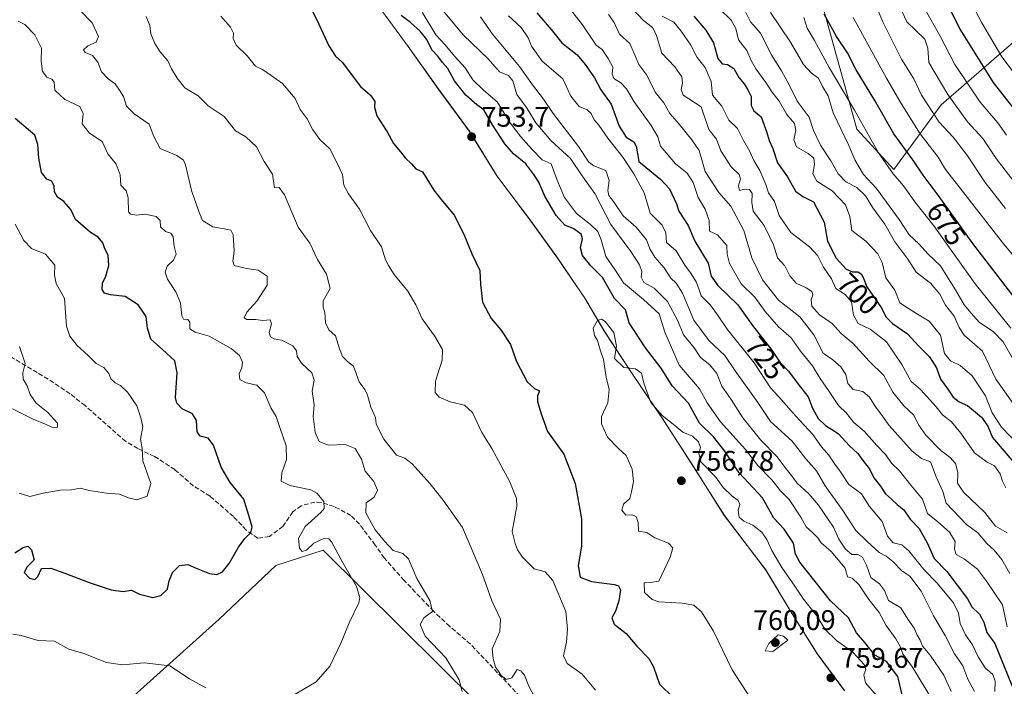
# Model space of a CAD drawing. Units: metres. Extents: x 610525 to 613974, y 4750141 to 4752510.
# Drawn here: x 611964 to 612311, y 4751644 to 4751878 of the extents above; entities that cross this region are included whole.
import ezdxf
from ezdxf.enums import TextEntityAlignment as Align

# ---------------------------------------------------------------- set-up
doc = ezdxf.new("R2010")
doc.units = ezdxf.units.M
doc.header["$MEASUREMENT"] = 0
doc.linetypes.add('DGN Style 3', pattern=[2.307223, 1.648017, -0.659207])
for name, color, linetype, lineweight in [('Arbolado forestal CxS', 92, 'Continuous', 0), ('Cultivos leñosos CxS', 92, 'Continuous', 0), ('Curva de nivel maestra', 30, 'Continuous', 30), ('Curva de nivel normal', 30, 'Continuous', 0), ('Entidad de ámbito territorial', 7, 'Continuous', 0), ('Entidad de ámbito territorial CxS', 92, 'Continuous', 0), ('Municipio', 91, 'Continuous', 13), ('Municipio CxS', 4, 'Continuous', 0), ('Prado CxS', 92, 'Continuous', 0), ('Punto de cota en terreno', 7, 'Continuous', 0), ('Rótulo de curva de nivel directora', 7, 'Continuous', 0), ('Rótulo de punto de cota en terreno', 7, 'Continuous', 0), ('Senda', 7, 'DGN Style 3', 0)]:
    doc.layers.add(name, color=color, linetype=linetype, lineweight=lineweight)
doc.styles.add('Style-Arial', font='txt')

# ---------------------------------------------------------------- blocks, each defined once
blk = doc.blocks.new('*U11')
at = {"layer": 'Arbolado forestal CxS', "color": 92, "linetype": 'Continuous', "lineweight": 0}
blk.add_polyline3d([(612318.5401, 4751874.4643, 637.9492), (612288.5169, 4751848.3869, 662.6259), (612271.8297, 4751825.6495, 680.1848), (612258.6813, 4751839.8103, 682.0846), (612247.1305, 4751881.8161, 676.3059)], dxfattribs=at)
blk = doc.blocks.new('*U12')
at = {"layer": 'Arbolado forestal CxS', "color": 92, "linetype": 'Continuous', "lineweight": 0}
blk.add_polyline3d([(612089.4777, 4751884.0011, 750.8948), (612100.5171, 4751868.9811, 751.6374), (612111.0367, 4751854.2009, 752.3965), (612122.0763, 4751839.1711, 752.8919), (612131.8459, 4751823.3709, 753.5247), (612143.3857, 4751807.9711, 753.8112), (612152.9553, 4751794.8307, 754.1234), (612162.7751, 4751780.3009, 754.0825), (612169.8847, 4751768.4107, 754.417), (612179.3541, 4751753.8909, 754.2158), (612190.1441, 4751737.9707, 755.1088), (612201.1335, 4751720.9507, 756.3725), (612211.9931, 4751703.7303, 757.5332), (612226.6225, 4751684.5403, 757.441), (612235.8721, 4751669.1103, 758.9512), (612244.7417, 4751655.0901, 759.4186), (612254.3715, 4751642.0399, 759.0863)], dxfattribs=at)
blk.add_polyline3d([(612075.2159, 4751551.9093, 735.6836), (612121.5887, 4751553.8873, 728.0045), (612150.1757, 4751578.3897, 733.6328), (612138.5067, 4751594.9765, 734.2721), (612138.2169, 4751624.4785, 736.3597), (612125.2129, 4751637.3707, 735.4797), (612070.5441, 4751691.5705, 729.44), (612053.9021, 4751686.0821, 726.7316), (612033.8385, 4751667.2733, 727.1438), (611991.1479, 4751628.7827, 736.1794), (611980.7315, 4751606.7381, 740.8673), (611968.9721, 4751595.9581, 744.7986), (611967.6239, 4751585.2491, 747.2212), (611964.0719, 4751576.3591, 749.697), (611968.4477, 4751571.9203, 748.825), (612012.5181, 4751554.4169, 745.8027), (612038.8513, 4751549.4015, 742.6267)], close=True, dxfattribs=at)
blk = doc.blocks.new('5PATER')
at = {"layer": 'Cultivos leñosos CxS', "linetype": 'Continuous', "lineweight": 0}
h = blk.add_hatch(color=51, dxfattribs=at)
edge = h.paths.add_edge_path()
edge.add_ellipse((0, 0), major_axis=(-0.11, -0.111), ratio=0.999422, start_angle=0, end_angle=360)

msp = doc.modelspace()

# ---------------------------------------------------------------- linework, layer by layer
at = {"layer": 'Arbolado forestal CxS', "color": 92, "linetype": 'Continuous', "lineweight": 0}
for points in [[(611949.5437, 4752100.8291, 742.3406), (612008.6179, 4752101.0377, 716.969), (612025.4285, 4752092.0079, 711.931), (612037.4223, 4752085.5661, 708.2707), (612057.4545, 4752056.9223, 707.5617), (612071.7599, 4752018.3363, 712.7444), (612083.3111, 4752004.6843, 713.2375), (612099.0631, 4751998.3833, 707.3868), (612125.3169, 4751998.3831, 696.2367), (612144.4091, 4751992.8753, 690.3926), (612168.9231, 4751997.7753, 678.8161), (612187.4025, 4751993.4925, 672.221), (612196.9287, 4751991.2849, 668.2463), (612213.1217, 4751969.2809, 667.9518), (612215.6275, 4751939.5741, 674.0199), (612231.3791, 4751917.5209, 672.9651), (612247.1305, 4751881.8161, 676.3059), (612258.6813, 4751839.8103, 682.0846), (612271.8297, 4751825.6495, 680.1848), (612288.5169, 4751848.3869, 662.6259), (612318.5401, 4751874.4643, 637.9492)], [(612025.4285, 4752092.0079, 711.931), (612037.4223, 4752085.5661, 708.2707), (612057.4545, 4752056.9223, 707.5617), (612071.7599, 4752018.3363, 712.7444), (612083.3111, 4752004.6843, 713.2375), (612099.0631, 4751998.3833, 707.3868), (612125.3169, 4751998.3831, 696.2367), (612144.4091, 4751992.8753, 690.3926), (612168.9231, 4751997.7753, 678.8161), (612187.4025, 4751993.4925, 672.221), (612196.9287, 4751991.2849, 668.2463), (612213.1217, 4751969.2809, 667.9518), (612215.6275, 4751939.5741, 674.0199), (612231.3791, 4751917.5209, 672.9651), (612247.1305, 4751881.8161, 676.3059), (612258.6813, 4751839.8103, 682.0846), (612271.8297, 4751825.6495, 680.1848), (612288.5169, 4751848.3869, 662.6259), (612318.5401, 4751874.4643, 637.9492)], [(612025.4285, 4752092.0079, 711.931), (612037.4223, 4752085.5661, 708.2707), (612057.4545, 4752056.9223, 707.5617), (612071.7599, 4752018.3363, 712.7444), (612083.3111, 4752004.6843, 713.2375), (612099.0631, 4751998.3833, 707.3868), (612125.3169, 4751998.3831, 696.2367), (612144.4091, 4751992.8753, 690.3926), (612168.9231, 4751997.7753, 678.8161), (612187.4025, 4751993.4925, 672.221), (612196.9287, 4751991.2849, 668.2463), (612213.1217, 4751969.2809, 667.9518), (612215.6275, 4751939.5741, 674.0199), (612231.3791, 4751917.5209, 672.9651), (612247.1305, 4751881.8161, 676.3059), (612258.6813, 4751839.8103, 682.0846), (612271.8297, 4751825.6495, 680.1848), (612288.5169, 4751848.3869, 662.6259), (612318.5401, 4751874.4643, 637.9492)], [(612254.3715, 4751642.0399, 759.0863), (612244.7417, 4751655.0901, 759.4186), (612235.8721, 4751669.1103, 758.9512), (612226.6225, 4751684.5403, 757.441), (612211.9931, 4751703.7303, 757.5332), (612201.1335, 4751720.9507, 756.3725), (612190.1441, 4751737.9707, 755.1088), (612179.3541, 4751753.8909, 754.2158), (612169.8847, 4751768.4107, 754.417), (612162.7751, 4751780.3009, 754.0825), (612152.9553, 4751794.8307, 754.1234), (612143.3857, 4751807.9711, 753.8112), (612131.8459, 4751823.3709, 753.5247), (612122.0763, 4751839.1711, 752.8919), (612111.0367, 4751854.2009, 752.3965), (612100.5171, 4751868.9811, 751.6374), (612089.4777, 4751884.0011, 750.8948)], [(612089.4777, 4751884.0011, 750.8948), (612100.5171, 4751868.9811, 751.6374), (612111.0367, 4751854.2009, 752.3965), (612122.0763, 4751839.1711, 752.8919), (612131.8459, 4751823.3709, 753.5247), (612143.3857, 4751807.9711, 753.8112), (612152.9553, 4751794.8307, 754.1234), (612162.7751, 4751780.3009, 754.0825), (612169.8847, 4751768.4107, 754.417), (612179.3541, 4751753.8909, 754.2158), (612190.1441, 4751737.9707, 755.1088), (612201.1335, 4751720.9507, 756.3725), (612211.9931, 4751703.7303, 757.5332), (612226.6225, 4751684.5403, 757.441), (612235.8721, 4751669.1103, 758.9512), (612244.7417, 4751655.0901, 759.4186), (612254.3715, 4751642.0399, 759.0863)], [(612089.4777, 4751884.0011, 750.8948), (612100.5171, 4751868.9811, 751.6374), (612111.0367, 4751854.2009, 752.3965), (612122.0763, 4751839.1711, 752.8919), (612131.8459, 4751823.3709, 753.5247), (612143.3857, 4751807.9711, 753.8112), (612152.9553, 4751794.8307, 754.1234), (612162.7751, 4751780.3009, 754.0825), (612169.8847, 4751768.4107, 754.417), (612179.3541, 4751753.8909, 754.2158), (612190.1441, 4751737.9707, 755.1088), (612201.1335, 4751720.9507, 756.3725), (612211.9931, 4751703.7303, 757.5332), (612226.6225, 4751684.5403, 757.441), (612235.8721, 4751669.1103, 758.9512), (612244.7417, 4751655.0901, 759.4186), (612254.3715, 4751642.0399, 759.0863)], [(612038.8513, 4751549.4015, 742.6267), (612075.2159, 4751551.9093, 735.6836), (612121.5887, 4751553.8873, 728.0045), (612150.1757, 4751578.3897, 733.6328), (612138.5067, 4751594.9765, 734.2721), (612138.2169, 4751624.4785, 736.3597), (612125.2129, 4751637.3707, 735.4797), (612070.5441, 4751691.5705, 729.44), (612053.9021, 4751686.0821, 726.7316), (612033.8385, 4751667.2733, 727.1438), (611991.1479, 4751628.7827, 736.1794), (611980.7315, 4751606.7381, 740.8673), (611968.9721, 4751595.9581, 744.7986), (611967.6239, 4751585.2491, 747.2212), (611964.0719, 4751576.3591, 749.697), (611968.4477, 4751571.9203, 748.825), (612012.5181, 4751554.4169, 745.8027), (612038.8513, 4751549.4015, 742.6267)]]:
    msp.add_polyline3d(points, dxfattribs=at)
at = {"layer": 'Curva de nivel maestra', "color": 30, "linetype": 'Continuous', "lineweight": 30, "flags": 128}
for points, elevation in [([(612316.31, 4751844.3601), (612306.89, 4751856.2401), (612295.14, 4751875.0201), (612280.27, 4751904.3801)], 650), ([(612064.56, 4751885.8301), (612068.36, 4751878.3101), (612072.53, 4751869.1901), (612074.88, 4751865.5501), (612077.3, 4751863.4201), (612083.69, 4751854.8201), (612087.24, 4751851.8501), (612088.76, 4751849.5401), (612088.62, 4751847.6401), (612089.5, 4751844.5601), (612093.15, 4751838.9101), (612095.4, 4751834.7501), (612097.83, 4751831.8601), (612099.45, 4751829.7101), (612101.76, 4751827.6201), (612103.26, 4751825.8701), (612105.62, 4751824.8601), (612109.57, 4751818.3601), (612112.22, 4751815.1201), (612116.71, 4751809.5101), (612120.2, 4751802.8401), (612123, 4751795.9201), (612125.82, 4751790.0401), (612126, 4751785.2201), (612126.74, 4751778.9001), (612129.81, 4751773.0901), (612133.21, 4751769.2001), (612136.58, 4751763.9501), (612138.7, 4751758.0001), (612142.48, 4751750.8601), (612145.13, 4751748.4601), (612146.8, 4751747.6901), (612146.19, 4751745.8901), (612146.16, 4751743.8901), (612147.44, 4751739.5001), (612149.66, 4751733.3801), (612155.41, 4751725.3801), (612159.43, 4751715.0401), (612161.7, 4751702.5201), (612161.66, 4751692.9501), (612160.46, 4751686.1401), (612161.19, 4751681.9901), (612165.22, 4751680.4601), (612173.29, 4751679.4301), (612174.69, 4751679.0001), (612175.34, 4751677.5801), (612174.82, 4751673.6701), (612173.62, 4751670.0201), (612172.4, 4751667.7101), (612173.22, 4751665.4901), (612177.38, 4751662.1801), (612181.12, 4751657.6601), (612185.36, 4751653.3701), (612187.04, 4751650.4401), (612189.18, 4751644.2801), (612193.93, 4751639.6601)], 750), ([(612145.92, 4751880.8201), (612150.96, 4751874.9401), (612154.68, 4751870.2901), (612160.11, 4751866.0701), (612162.94, 4751862.6201), (612166.19, 4751857.9401), (612168.47, 4751853.7101), (612172.08, 4751848.7001), (612174.98, 4751840.8701), (612177.36, 4751837.0101), (612180.15, 4751835.3901), (612180.96, 4751833.8201), (612181.85, 4751828.4601), (612189.58, 4751822.0701), (612192.67, 4751818.8001), (612195.1, 4751813.5601), (612195.95, 4751810.9801), (612199.26, 4751805.9301), (612201.6, 4751800.3401), (612206.26, 4751792.6201), (612207.36, 4751788.0401), (612209.72, 4751784.7101), (612216.82, 4751778.0101), (612221.93, 4751770.7301), (612228.7, 4751761.9801), (612231.54, 4751757.8101), (612234.62, 4751754.5601), (612238.38, 4751749.5201), (612241.51, 4751745.5601), (612243.09, 4751741.5401), (612245.06, 4751737.8801), (612247.66, 4751735.5001), (612252.2, 4751732.5901), (612256.18, 4751728.2701), (612259.05, 4751725.6201), (612260.86, 4751723.1001), (612263.23, 4751720.1801), (612264.75, 4751717.0201), (612267.08, 4751714.0201), (612268.8, 4751711.3901), (612270.96, 4751709.5001), (612272.97, 4751707.5601), (612275.34, 4751705.7001), (612277.48, 4751702.4101), (612280.76, 4751699.1201), (612283.54, 4751694.1501), (612286.03, 4751688.6401), (612290.42, 4751684.0401), (612297.72, 4751674.3401), (612299.29, 4751671.5601), (612301.99, 4751668.9401), (612303.52, 4751666.1301), (612304.62, 4751662.5701), (612307.37, 4751658.6501), (612313.46, 4751643.6001)], 725), ([(612275.4, 4751637.6801), (612273.16, 4751646.9701), (612269.17, 4751652.2601), (612265.12, 4751654.5501), (612261.52, 4751659.0401), (612258.65, 4751662.3801), (612255.8, 4751667.6701), (612249.39, 4751673.7001), (612238.62, 4751687.2601), (612237.06, 4751690.1601), (612236.44, 4751694.0401), (612233.14, 4751698.8901), (612229.49, 4751702.7801), (612225.42, 4751709.9301), (612217.21, 4751718.8201), (612211.79, 4751726.8401), (612208.15, 4751731.4501), (612203.22, 4751736.3101), (612199.33, 4751743.3201), (612193.64, 4751749.4001), (612189.73, 4751755.6701), (612184.17, 4751762.7801), (612178.48, 4751771.6701), (612177.11, 4751776.1601), (612173.24, 4751780.2201), (612169.04, 4751787.6301), (612164.93, 4751791.6601), (612161.97, 4751795.3201), (612161.3, 4751798.0401), (612161.96, 4751801.1901), (612161.52, 4751802.8301), (612159, 4751804.7201), (612155.8, 4751806.0601), (612152.7, 4751809.4201), (612148.74, 4751816.2201), (612146.65, 4751821.1901), (612144.82, 4751823.9201), (612142.04, 4751827.6301), (612137.69, 4751831.2001), (612134.59, 4751834.7101), (612130.21, 4751841.3601), (612127.21, 4751846.6101), (612124.73, 4751848.3801), (612120.82, 4751851.7801), (612116.84, 4751856.8801), (612114.52, 4751861.1701), (612112.66, 4751863.3601), (612110.99, 4751865.6001), (612108.85, 4751867.8001), (612107.07, 4751871.4101), (612104.78, 4751874.3301), (612101.36, 4751877.3701), (612098.02, 4751879.8401)], 750), ([(612201.3, 4751879.6101), (612205.46, 4751874.6801), (612208.14, 4751870.3001), (612209.76, 4751864.7401), (612211.22, 4751862.8901), (612213.16, 4751862.6701), (612215.35, 4751861.2401), (612217.16, 4751858.0401), (612219, 4751855.7801), (612220.24, 4751853.7301), (612221.5, 4751851.3801), (612221.48, 4751848.1701), (612222.39, 4751846.3001), (612225, 4751844.1901), (612226.94, 4751838.6401), (612227.82, 4751835.8601), (612229.11, 4751833.0401), (612230.72, 4751827.9701), (612234.32, 4751822.9901), (612237.07, 4751817.9401), (612239.64, 4751816.1101), (612243.47, 4751814.2401), (612247.23, 4751807.1301), (612248.44, 4751800.3801), (612251.48, 4751794.4201), (612254.98, 4751790.5501), (612257.16, 4751789.5801), (612259.03, 4751789.5901), (612260.25, 4751788.8601), (612260.99, 4751787.6001), (612262.28, 4751784.3301), (612267.3, 4751777.0101), (612269.11, 4751773.6201), (612271.26, 4751771.4001), (612276.54, 4751767.7701), (612280.59, 4751763.3401), (612284.29, 4751759.6101), (612286.78, 4751755.7201), (612288.17, 4751751.8001), (612290.78, 4751748.3001), (612292.72, 4751745.4101), (612294.84, 4751743.7401), (612297.8, 4751742.5101), (612302.71, 4751738.3401), (612304.92, 4751735.2301), (612306.54, 4751731.1801), (612314.11, 4751722.4401)], 700), ([(612318.1, 4751775.6401), (612299.58, 4751799.5201), (612287.8, 4751816.0801), (612282.06, 4751823.6701), (612278.47, 4751829.0201), (612271.79, 4751838.1601), (612265.09, 4751849.9701), (612258.53, 4751860.8001), (612255.41, 4751866.6801), (612251.6, 4751872.5401), (612247.26, 4751880.3701)], 675), ([(611961.79, 4751690.5801), (611964.76, 4751692.4501), (611966.43, 4751692.9001), (611967.78, 4751691.6401), (611968.62, 4751688.1401), (611966.18, 4751685.7101), (611965.18, 4751683.6301), (611967.01, 4751681.6101), (611968.92, 4751681.1801), (611969.99, 4751682.2601), (611971.26, 4751685.1001), (611974.56, 4751685.1901), (611979.1, 4751683.5901), (611988.41, 4751680.0401), (611995.86, 4751677.5501), (611999.99, 4751676.9901), (612002.95, 4751677.4601), (612005.84, 4751675.9701), (612010.45, 4751674.8101), (612013.28, 4751675.5001), (612015.64, 4751677.7901), (612016.26, 4751680.7001), (612017.39, 4751683.6701), (612019.95, 4751686.0801), (612022.9, 4751686.5201), (612025.77, 4751685.1501), (612030.43, 4751683.2501), (612033.1, 4751682.9501), (612035.1, 4751683.8701), (612037.43, 4751686.8601), (612040.71, 4751692.5901), (612042.93, 4751695.6701), (612045.01, 4751697.7101), (612045.53, 4751699.6701), (612044.74, 4751702.5801), (612042.54, 4751709.4801), (612037.72, 4751715.4001), (612034.54, 4751720.7801), (612031.88, 4751728.5601), (612030, 4751731.0101), (612027.21, 4751731.7401), (612026.08, 4751733.2601), (612025.88, 4751737.1501), (612024.5, 4751739.5101), (612020.85, 4751741.3201), (612018.92, 4751743.3401), (612018.49, 4751745.2901), (612019.06, 4751754.0401), (612018.28, 4751758.1701), (612013.96, 4751762.2301), (612009.83, 4751765.8401), (612008.64, 4751769.7101), (612008.18, 4751773.7901), (612005.36, 4751777.9801), (612000.8, 4751780.8801), (611995.6, 4751781.5001), (611993.42, 4751782.0301), (611992.61, 4751783.3201), (611992.75, 4751785.6001), (611993.93, 4751788.0801), (611995.02, 4751791.8501), (611994.75, 4751795.4101), (611993.56, 4751797.7001), (611992.84, 4751799.7401), (611991.22, 4751801.8301), (611988.51, 4751803.4501), (611983.21, 4751808.0201), (611981.58, 4751811.5101), (611979.16, 4751814.3401), (611976.93, 4751815.8701), (611975.8, 4751817.7101), (611975.67, 4751819.7201), (611974.93, 4751821.4701), (611973.11, 4751822.2801), (611971.26, 4751824.5801), (611970.27, 4751829.6001), (611970.01, 4751834.4301), (611968.85, 4751837.6901), (611962.01, 4751843.6501)], 725)]:
    msp.add_lwpolyline(points, dxfattribs=dict(at, elevation=elevation))
at = {"layer": 'Curva de nivel normal', "color": 30, "linetype": 'Continuous', "lineweight": 0, "flags": 128}
for points, elevation in [([(612317.12, 4751855.67), (612309.89, 4751865.33), (612302.8, 4751877.26), (612289.77, 4751902.02)], 645), ([(612268.61, 4751894.42), (612276.33, 4751877.71), (612282.68, 4751871.5), (612283.74, 4751868.35), (612284.14, 4751863.36), (612290.79, 4751852), (612297.78, 4751842.44), (612303.13, 4751836.6), (612307.84, 4751829.45), (612319.4, 4751814.57)], 660), ([(612311.18, 4751811.9), (612304.03, 4751821.08), (612297.52, 4751830.8), (612292.7, 4751836.98), (612287.75, 4751842.36), (612281.5, 4751851.78), (612278.8, 4751857.61), (612274.53, 4751864.55), (612267.82, 4751877.86), (612262.99, 4751889.6)], 665), ([(612311.72, 4751664.56), (612310.05, 4751672.29), (612304.43, 4751680.56), (612301.22, 4751684.8), (612296.72, 4751688.33), (612293.74, 4751690.04), (612293.16, 4751691.87), (612293.37, 4751694.56), (612291.4, 4751697.87), (612287.34, 4751701.51), (612283.67, 4751704.41), (612281.91, 4751709.45), (612277.75, 4751714.42), (612273.82, 4751719.44), (612271.08, 4751722.03), (612268.78, 4751725.21), (612265.8, 4751728.43), (612261.34, 4751733.47), (612257.66, 4751736.45), (612255.04, 4751739.78), (612252.28, 4751742.45), (612248.99, 4751747.39), (612245.74, 4751752.02), (612243.06, 4751756.46), (612238.87, 4751761.62), (612235.62, 4751766.34), (612231.15, 4751770.26), (612226.44, 4751775.59), (612222.72, 4751780.64), (612217.92, 4751785.4), (612213.81, 4751792.5), (612212.95, 4751795.83), (612212.86, 4751798.85), (612209.56, 4751802.59), (612206.74, 4751803.88), (612206.65, 4751807.62), (612205.25, 4751811.63), (612202.83, 4751815.72), (612201.07, 4751821.02), (612198.86, 4751824.29), (612194.76, 4751827.64), (612189.55, 4751833.82), (612188.57, 4751837.12), (612186.26, 4751841.15), (612180.24, 4751849.46), (612177.54, 4751853.99), (612175.47, 4751856.16), (612173.06, 4751857.66), (612172.46, 4751859.16), (612172.67, 4751861.69), (612171.04, 4751864.73), (612168.92, 4751867.92), (612166.83, 4751869.44), (612162.03, 4751876.64), (612155.17, 4751885.46)], 720), ([(612177.48, 4751884.5), (612183.54, 4751878.08), (612186.71, 4751875.65), (612187.94, 4751873.22), (612189.95, 4751866.56), (612194.54, 4751861.82), (612197.02, 4751858.3), (612197.28, 4751855.99), (612196.76, 4751853.76), (612197.46, 4751851.82), (612203.85, 4751847.71), (612206.59, 4751839.68), (612209.2, 4751836.27), (612210.8, 4751832.15), (612214.42, 4751826.55), (612217.23, 4751823.85), (612217.7, 4751822.26), (612217, 4751819.84), (612217.35, 4751818.22), (612219.09, 4751818.68), (612220.91, 4751818.55), (612221.78, 4751817.2), (612221.67, 4751814.03), (612222.12, 4751810.96), (612226.08, 4751805.89), (612227.99, 4751802.01), (612229.34, 4751799.04), (612230.78, 4751794.46), (612233.31, 4751791.71), (612235.14, 4751788.12), (612237.31, 4751785.6), (612240.85, 4751783.94), (612242.86, 4751782.67), (612243.25, 4751781.52), (612242.64, 4751779.71), (612242.86, 4751777.46), (612245.56, 4751774.38), (612250.04, 4751771.43), (612253.22, 4751767.86), (612257.4, 4751764.39), (612263.04, 4751758.16), (612268.21, 4751753.01), (612271.42, 4751747.2), (612275.29, 4751742.4), (612278.73, 4751739.18), (612280.64, 4751735.54), (612283.11, 4751732.08), (612288.32, 4751726.68), (612291.58, 4751724.21), (612293.46, 4751722.07), (612294.29, 4751718.9), (612294.24, 4751715.18), (612296.31, 4751711.92), (612303.86, 4751704.8), (612307.6, 4751699.94), (612311.74, 4751697.61)], 710), ([(612321.93, 4751731.79), (612307.71, 4751751.71), (612303.01, 4751761.62), (612296.55, 4751767.22), (612294.86, 4751770.01), (612293.07, 4751773.99), (612290, 4751777.78), (612287.95, 4751781.71), (612284.71, 4751785.64), (612279.6, 4751789.42), (612276.76, 4751794.05), (612272.17, 4751800.14), (612268.63, 4751806.34), (612264.37, 4751812.09), (612261.76, 4751816.37), (612258.71, 4751819.32), (612254.84, 4751821.28), (612252.1, 4751824.08), (612249.55, 4751828.66), (612245.94, 4751834.19), (612243.49, 4751839.33), (612241.94, 4751844.01), (612237.68, 4751849.7), (612234.88, 4751855.5), (612232.16, 4751860.44), (612228.71, 4751865.82), (612224.71, 4751873.66), (612221.27, 4751877.71), (612217.82, 4751884.43)], 690), ([(611985.01, 4751881.55), (611989.11, 4751877.34), (611991.32, 4751872.5), (611990.56, 4751870.43), (611987.55, 4751869.15), (611986.09, 4751867.8), (611986.66, 4751866.82), (611989.26, 4751865.84), (611991.16, 4751863.45), (611992.46, 4751859.98), (611994.76, 4751857.52), (611997.25, 4751855.86), (611998.78, 4751853.53), (612000.14, 4751851.29), (612001.2, 4751847.93), (612003.95, 4751845.26), (612009.2, 4751841.62), (612010.86, 4751837.26), (612013.08, 4751833.02), (612018.92, 4751830.53), (612021.33, 4751828.88), (612022.06, 4751827.22), (612024.14, 4751818.26), (612026.77, 4751810.87), (612028.03, 4751807.63), (612031.64, 4751805.4), (612036.99, 4751804.53), (612037.96, 4751804.25), (612038.77, 4751802.59), (612039.2, 4751796.87), (612038.73, 4751793.34), (612039.21, 4751791.79), (612041.07, 4751791.37), (612043.57, 4751790.76), (612047.7, 4751790.12), (612050.85, 4751788.04), (612050.83, 4751784.91), (612047.19, 4751779.21), (612043.67, 4751775.37), (612042.72, 4751773.39), (612043.67, 4751772.78), (612046.77, 4751772.73), (612049.32, 4751772.42), (612051.89, 4751772.65), (612052.36, 4751771.27), (612051.54, 4751768.23), (612052.04, 4751766.67), (612053.3, 4751765.98), (612055.88, 4751765.51), (612059.88, 4751763.49), (612061.18, 4751761.78), (612061.37, 4751759.74), (612062.9, 4751757.38), (612066.53, 4751754.04), (612067.38, 4751751.38), (612066.7, 4751747.49), (612067.34, 4751742.77), (612067.05, 4751738.66), (612067.73, 4751733.01), (612069.2, 4751729.81), (612072.34, 4751728.55), (612078.3, 4751728.81), (612081.86, 4751727.3), (612084.07, 4751723.64), (612085.34, 4751719.39), (612088.42, 4751715.7), (612089.68, 4751712.68), (612088.58, 4751710.2), (612085.73, 4751708.23), (612085.62, 4751704.72), (612088.93, 4751698.69), (612092.24, 4751694.74), (612095.3, 4751691.46), (612098.67, 4751690.38), (612100.69, 4751688.5), (612103.56, 4751681.57), (612108.21, 4751673.81), (612109.07, 4751669.9), (612106.11, 4751667.71), (612104.81, 4751665.38), (612106.5, 4751661.2), (612113.8, 4751653.58), (612118.56, 4751645.89), (612119.55, 4751641.71)], 735), ([(612285.38, 4751638.66), (612278.32, 4751650.26), (612274.94, 4751655.03), (612274.05, 4751657.61), (612272.53, 4751660.3), (612269.04, 4751664.98), (612266.58, 4751669.55), (612262.98, 4751674.12), (612259.41, 4751679.44), (612257.08, 4751681.63), (612255.48, 4751682.13), (612254.57, 4751685.18), (612249.73, 4751691), (612246.12, 4751694.07), (612244.93, 4751695.87), (612243.15, 4751697.76), (612240.83, 4751699.74), (612239.02, 4751703.16), (612234.81, 4751709.42), (612231.82, 4751712.43), (612228.73, 4751716.32), (612223.82, 4751721.33), (612219.47, 4751727.02), (612210.7, 4751736.71), (612206, 4751743.38), (612203.26, 4751748.38), (612196.1, 4751756.71), (612190.99, 4751768.38), (612189.01, 4751774.81), (612183.46, 4751779.86), (612176.5, 4751785.67), (612173.43, 4751790.44), (612170.23, 4751794.94), (612168.56, 4751800.82), (612167.4, 4751803.76), (612164.82, 4751806.24), (612159.92, 4751810.09), (612155.69, 4751815.71), (612153.07, 4751821.92), (612150.99, 4751827.6), (612147.77, 4751829.02), (612144.01, 4751832.95), (612140.25, 4751837.09), (612136.51, 4751842.12), (612131.88, 4751849.5), (612127.08, 4751853.6), (612123.36, 4751857.24), (612120.58, 4751861.42), (612116.91, 4751865.52), (612113.57, 4751869.52), (612110.32, 4751873.02), (612105.42, 4751881.02)], 745), ([(612291.95, 4751641.78), (612289.45, 4751647.47), (612284.61, 4751654.57), (612281.86, 4751657.74), (612281.03, 4751659.82), (612279.87, 4751661.78), (612278.9, 4751664.08), (612276.65, 4751667.26), (612274.26, 4751671.18), (612269.85, 4751673.84), (612268.52, 4751677.34), (612266.72, 4751679.68), (612263.61, 4751681.87), (612262.1, 4751686.28), (612260.74, 4751689.11), (612259.04, 4751690), (612257.01, 4751690.04), (612254.72, 4751691.86), (612252.37, 4751695.45), (612250.54, 4751699.68), (612245.16, 4751707.43), (612241.79, 4751711.4), (612237.66, 4751715.1), (612235.73, 4751717.84), (612233.32, 4751720.75), (612230.61, 4751724.4), (612224.93, 4751730.24), (612218.58, 4751738.2), (612214.38, 4751744.65), (612211.08, 4751749.36), (612209.31, 4751753.79), (612206.84, 4751756.86), (612203.58, 4751759.41), (612201.32, 4751762.85), (612197.66, 4751767.42), (612195.66, 4751772.35), (612192.01, 4751779.16), (612187.27, 4751783.81), (612183.64, 4751785.78), (612182.73, 4751787.7), (612182.91, 4751789.72), (612182.15, 4751792.05), (612179.01, 4751796.71), (612172.03, 4751806.22), (612166.35, 4751817.22), (612162.07, 4751823.1), (612157.78, 4751829.51), (612150.81, 4751835.79), (612145.53, 4751842.02), (612142.23, 4751847.45), (612138.86, 4751852.04), (612137.49, 4751856.89), (612135.85, 4751858.7), (612132.79, 4751860.07), (612128.73, 4751864.67), (612120, 4751872.94), (612112.29, 4751882.27)], 740), ([(612210.25, 4751882.2), (612214.45, 4751878.21), (612216.06, 4751875.28), (612217.06, 4751871.26), (612219.94, 4751867.6), (612221.43, 4751864.04), (612223.12, 4751861.04), (612226.67, 4751856.27), (612228.75, 4751853), (612231.38, 4751849.66), (612234.1, 4751845.03), (612236.7, 4751841.86), (612237.26, 4751839.38), (612236.54, 4751836.04), (612237.45, 4751833.59), (612241.61, 4751831.23), (612243.51, 4751829.59), (612243.83, 4751827.38), (612243.16, 4751824.09), (612244.57, 4751821.56), (612249.99, 4751818.1), (612252.43, 4751815.67), (612254.7, 4751813.14), (612256.24, 4751809.07), (612256.99, 4751804.15), (612261.85, 4751800.35), (612266.12, 4751795.97), (612267.63, 4751792.86), (612269, 4751787.51), (612272.14, 4751783.08), (612273.92, 4751778.71), (612276.96, 4751776.61), (612280.16, 4751774.61), (612284.26, 4751772.21), (612288.28, 4751767.22), (612289.68, 4751760.78), (612291.78, 4751758.21), (612295.18, 4751756.62), (612299.4, 4751752.97), (612304.14, 4751745.92), (612306.43, 4751739.96), (612309.71, 4751734.8), (612316.03, 4751728.31)], 695), ([(612313.67, 4751759.13), (612310.27, 4751764.97), (612306.88, 4751768.39), (612301.84, 4751771.89), (612299.02, 4751775.02), (612296.52, 4751777.96), (612293.56, 4751783.29), (612290.66, 4751787.7), (612288.28, 4751791.68), (612283.82, 4751795.82), (612280.56, 4751799.47), (612277.2, 4751802.62), (612273.61, 4751807.98), (612265.62, 4751818.98), (612261.05, 4751823.89), (612257.99, 4751829.07), (612255.92, 4751834.13), (612250.37, 4751845.65), (612248.64, 4751851.58), (612246.64, 4751854.92), (612245.19, 4751857.8), (612242.78, 4751859.54), (612239.95, 4751862.65), (612235.36, 4751870.52), (612228.34, 4751880.96)], 685), ([(612311.44, 4751837.73), (612308.46, 4751842.08), (612302.22, 4751849.35), (612293.23, 4751862.57), (612288.07, 4751872.58), (612281.8, 4751883.93)], 655), ([(611963, 4751877.88), (611965.42, 4751876.67), (611968.9, 4751873.03), (611971.25, 4751868.42), (611971.12, 4751863.74), (611971.57, 4751860.18), (611973.18, 4751858.1), (611974.94, 4751857.49), (611975.76, 4751856.35), (611975.92, 4751853.59), (611979.53, 4751850.29), (611984.72, 4751847.77), (611985.98, 4751845.35), (611985.63, 4751841.71), (611988.2, 4751838.48), (611992.59, 4751835.53), (611994.68, 4751831.14), (611997.56, 4751827.56), (611999, 4751823.71), (611999.27, 4751820.11), (612001.12, 4751818.14), (612001.75, 4751815.69), (612001.87, 4751810.74), (612002.63, 4751809.86), (612004.76, 4751809.51), (612007.65, 4751809.94), (612011.66, 4751809.04), (612013.08, 4751807.68), (612013.19, 4751805.47), (612014.95, 4751803.82), (612016.86, 4751803.17), (612017.66, 4751801.86), (612018.01, 4751798.62), (612018.72, 4751795.83), (612017.79, 4751793.69), (612015.55, 4751791.59), (612014.87, 4751789.47), (612015.7, 4751786.98), (612018.72, 4751782.32), (612020.21, 4751778.49), (612020.68, 4751774.13), (612021.36, 4751772.88), (612022.87, 4751772.83), (612023.51, 4751771.9), (612023.54, 4751769.51), (612025.48, 4751768.29), (612030.38, 4751766.97), (612038.17, 4751762.52), (612041.06, 4751760.08), (612042.08, 4751757.8), (612041.85, 4751755.71), (612040.94, 4751753.65), (612041.14, 4751751.6), (612043.43, 4751750.51), (612047.12, 4751749.71), (612049.87, 4751746.94), (612052.14, 4751741.62), (612054.02, 4751738.63), (612055.24, 4751734.7), (612057.49, 4751728.32), (612057.67, 4751723.47), (612056.02, 4751718.76), (612055.79, 4751715.88), (612058.75, 4751714.32), (612066.22, 4751712.83), (612068.29, 4751711.62), (612070.76, 4751708.66), (612070.87, 4751706.22), (612069.85, 4751704.9), (612064.18, 4751699.82), (612061.92, 4751695.66), (612062.16, 4751692.23), (612063.15, 4751691), (612064.67, 4751691.55), (612067.32, 4751694), (612070.8, 4751695.64), (612072.61, 4751695.48), (612073.52, 4751694.5), (612077.36, 4751687.31), (612082.32, 4751678.74), (612083.53, 4751674.9), (612083.18, 4751673.02), (612079.67, 4751665.89), (612076.94, 4751659), (612072.94, 4751650.68), (612068.12, 4751645.16), (612059.46, 4751640.07)], 730), ([(612008.19, 4751879.49), (612009.45, 4751876.33), (612009.81, 4751873.47), (612011.26, 4751869.98), (612013.11, 4751867.14), (612015.78, 4751863.91), (612017.03, 4751861.1), (612019.14, 4751857.84), (612021.82, 4751854.44), (612026.51, 4751851.57), (612029.98, 4751848.06), (612035.63, 4751844.27), (612039.65, 4751839.24), (612043.24, 4751837.1), (612047.05, 4751833.64), (612049.8, 4751828.41), (612052.72, 4751824), (612053.38, 4751819.18), (612055.02, 4751819.28), (612056.9, 4751816.72), (612061.71, 4751805.27), (612065.91, 4751799.68), (612068.56, 4751793.88), (612071.74, 4751788.79), (612072.99, 4751783.71), (612070.54, 4751779.31), (612070.58, 4751777.14), (612071.18, 4751775.21), (612071.35, 4751771.66), (612072.58, 4751769.13), (612074.92, 4751767), (612076.28, 4751762.4), (612077.41, 4751759.7), (612079.16, 4751758.02), (612081.29, 4751756.38), (612083.24, 4751750.8), (612085.24, 4751748.18), (612086.23, 4751746.18), (612087.34, 4751741.95), (612089, 4751738.31), (612089.21, 4751735.94), (612091.92, 4751730.6), (612096.45, 4751724.99), (612099.3, 4751723.92), (612101.92, 4751721.97), (612108.22, 4751715.05), (612112.86, 4751709.14), (612119.63, 4751699.52), (612126.79, 4751682.94), (612129.98, 4751673.64), (612133.06, 4751667.18), (612132.88, 4751662.83), (612130.09, 4751656.71), (612130.55, 4751653.38), (612131.27, 4751650.28), (612132.33, 4751648.94), (612133.2, 4751647.46), (612135.07, 4751645.94), (612137.1, 4751646.51), (612138.94, 4751649.49), (612140.21, 4751648.97), (612141.5, 4751647.45), (612143.07, 4751643.62), (612146.15, 4751637.85)], 740), ([(612034.47, 4751879.63), (612037.86, 4751875.73), (612039, 4751873.7), (612038.77, 4751871.73), (612039.88, 4751869.38), (612043.79, 4751865.66), (612046.74, 4751862.09), (612049.2, 4751860.86), (612052.22, 4751858.76), (612056.28, 4751855.89), (612060.66, 4751850.6), (612062.48, 4751846.76), (612064.89, 4751843.5), (612066.94, 4751839.61), (612069.4, 4751836.25), (612072.92, 4751832.92), (612075.72, 4751827.34), (612077.33, 4751823.83), (612077.9, 4751820.09), (612079.49, 4751817), (612083.37, 4751811.64), (612087.2, 4751804.14), (612091.1, 4751798.38), (612092.5, 4751793.78), (612093.57, 4751791.85), (612095.62, 4751788.66), (612100.44, 4751782.75), (612103.28, 4751777.98), (612105.42, 4751773.03), (612109.76, 4751767.04), (612112.66, 4751762.27), (612112.47, 4751758.41), (612110.14, 4751751.08), (612110.1, 4751747.04), (612111.45, 4751745.39), (612115.36, 4751743.78), (612120.4, 4751742.58), (612123.26, 4751740.08), (612126.47, 4751732.99), (612129.99, 4751727.33), (612136.43, 4751715.59), (612138.69, 4751709.67), (612138.82, 4751706.97), (612137.24, 4751698.16), (612138.21, 4751693.88), (612139.1, 4751691.62), (612140.83, 4751689.08), (612145, 4751684.97), (612148.88, 4751683.87), (612151.55, 4751680.82), (612156.18, 4751669.89), (612156.7, 4751663.7), (612156.34, 4751659.07), (612155.32, 4751654.36), (612156.56, 4751651.62), (612161.9, 4751647.88), (612166.54, 4751642.24)], 745), ([(612300.24, 4751641.77), (612297.81, 4751646.09), (612296.1, 4751650.73), (612293.16, 4751655.04), (612289.87, 4751661.49), (612285.7, 4751668.42), (612281.37, 4751677.13), (612277.44, 4751682.38), (612274.62, 4751684.21), (612271.4, 4751687.58), (612269.1, 4751689.39), (612266.63, 4751690.73), (612262.42, 4751694.54), (612258.38, 4751698.47), (612253.8, 4751705.53), (612247.54, 4751714.15), (612244.56, 4751719.52), (612240.75, 4751723.7), (612235.96, 4751729.9), (612228.34, 4751736.88), (612223.84, 4751743.5), (612215.84, 4751754.71), (612212.22, 4751760.16), (612206.66, 4751765.27), (612201.24, 4751772.54), (612197.29, 4751782.03), (612195.07, 4751785.56), (612193.1, 4751787.3), (612190.77, 4751790.98), (612187.51, 4751794.73), (612185.74, 4751797.71), (612184.51, 4751800.91), (612180.94, 4751805.36), (612176.37, 4751809.31), (612172.9, 4751814.31), (612171.27, 4751816.5), (612170.88, 4751818.18), (612171.35, 4751821.72), (612170.23, 4751825.32), (612166, 4751826.94), (612164.2, 4751828.26), (612160.61, 4751833.71), (612151.62, 4751845.38), (612148.24, 4751850.38), (612144.38, 4751855.45), (612139.76, 4751861.9), (612130.25, 4751873.36), (612126.09, 4751879.39)], 735), ([(612307.36, 4751641.71), (612307.45, 4751645.37), (612306.62, 4751647.68), (612303.99, 4751650.08), (612301.49, 4751653.97), (612299.52, 4751658.13), (612297.06, 4751661.72), (612295.12, 4751665.69), (612294.54, 4751669.38), (612292.79, 4751672.93), (612287.08, 4751679.89), (612282.39, 4751684.67), (612277.1, 4751691.34), (612274.63, 4751693.45), (612271.57, 4751694.12), (612269.49, 4751696.4), (612267.69, 4751701.59), (612263.21, 4751706.92), (612260.37, 4751711.39), (612255.95, 4751714.62), (612252.97, 4751719.07), (612250.95, 4751721.84), (612248.91, 4751724.97), (612246.3, 4751727.95), (612243.22, 4751732.28), (612237.08, 4751738.84), (612232.3, 4751744.37), (612228.28, 4751748.7), (612222.49, 4751757.55), (612212.98, 4751769.4), (612209.88, 4751774.06), (612207.14, 4751777.8), (612203.82, 4751781.08), (612203, 4751783.64), (612202.12, 4751786.05), (612200.12, 4751789.26), (612198.11, 4751791.91), (612195, 4751796.95), (612191.67, 4751799.87), (612191.36, 4751803.32), (612190.12, 4751805.98), (612185.86, 4751810.22), (612183.8, 4751817.44), (612180.04, 4751824.12), (612176.22, 4751830.03), (612170.98, 4751836.64), (612167.7, 4751841.3), (612166.17, 4751843.13), (612165.05, 4751845.38), (612163.7, 4751846.66), (612160.84, 4751847.78), (612157.91, 4751851.45), (612155.1, 4751857.56), (612147.78, 4751863.78), (612144.07, 4751869.04), (612142.82, 4751872.04), (612140.43, 4751875.68), (612135.87, 4751879.74)], 730), ([(612171.12, 4751880.25), (612173.2, 4751877.4), (612175.1, 4751873.32), (612178.74, 4751870.02), (612180.19, 4751866.47), (612181.92, 4751862.58), (612184.72, 4751858.87), (612187.63, 4751852.9), (612190.71, 4751849.09), (612192.75, 4751845.3), (612196.1, 4751841.62), (612200.54, 4751836.14), (612203.1, 4751832.32), (612205.29, 4751824.87), (612210.12, 4751817.5), (612214.31, 4751812.69), (612218.9, 4751804.1), (612221.71, 4751794.54), (612225.44, 4751786.72), (612231.16, 4751779.63), (612238.57, 4751773.74), (612243.52, 4751767.4), (612246.88, 4751760.92), (612250.28, 4751758.61), (612253.14, 4751756.08), (612254.79, 4751753.4), (612255.6, 4751750.23), (612257.48, 4751748.18), (612260.79, 4751747.44), (612263.22, 4751745.47), (612265.32, 4751742.06), (612267.22, 4751739.6), (612270.17, 4751735.4), (612278.18, 4751726.45), (612281.56, 4751723.84), (612284.66, 4751722.6), (612286.74, 4751717.35), (612289.07, 4751712.25), (612290.23, 4751708.06), (612297.4, 4751700.61), (612301.34, 4751697.62), (612304.56, 4751693.86), (612307.16, 4751691.52), (612309.89, 4751688.26), (612312.71, 4751683.26)], 715), ([(612190.09, 4751879.7), (612194.22, 4751877.49), (612196.74, 4751874.35), (612200.15, 4751869.43), (612202.42, 4751865.03), (612205.28, 4751861.56), (612207.33, 4751856.61), (612207.89, 4751851.84), (612211.18, 4751847.9), (612213.54, 4751843.06), (612216.69, 4751840.02), (612218.8, 4751835.87), (612220.97, 4751832), (612222.44, 4751828.82), (612224.56, 4751825.23), (612226.69, 4751820.36), (612227.53, 4751817.46), (612229.66, 4751814.32), (612231.34, 4751809.46), (612235.42, 4751803.41), (612242.05, 4751798.33), (612244.94, 4751795.21), (612246.94, 4751791.21), (612249.82, 4751787.09), (612251.37, 4751783.65), (612254.67, 4751781.61), (612256.82, 4751779.04), (612257.57, 4751774.3), (612259.17, 4751771.4), (612263.38, 4751769.34), (612269.22, 4751764.96), (612274.54, 4751756.98), (612277.83, 4751750.9), (612281.2, 4751748.14), (612286.72, 4751742), (612288.94, 4751739.22), (612292.09, 4751736.7), (612295.43, 4751732.7), (612300.18, 4751725.85), (612304.64, 4751722.5), (612307.26, 4751721.26), (612309.27, 4751718.41), (612310.12, 4751715.83), (612311.25, 4751713.5)], 705), ([(612313.08, 4751769.7), (612300.44, 4751785.38), (612285.9, 4751805.84), (612279.21, 4751814.26), (612275.22, 4751819.82), (612271.49, 4751824.15), (612266.36, 4751831.54), (612257.9, 4751846.51), (612248.96, 4751861.57), (612243.83, 4751871.11), (612241.2, 4751875.47), (612240, 4751879.18)], 680), ([(612316.78, 4751791.96), (612310.44, 4751799.42), (612295.96, 4751818.04), (612289.97, 4751825.6), (612287.41, 4751829.95), (612281.03, 4751838.24), (612274.3, 4751848.87), (612269.2, 4751857.81), (612257.42, 4751879.18)], 670), ([(611961.97, 4751806.38), (611964.98, 4751800.6), (611967.71, 4751797.77), (611972.7, 4751795.82), (611975.99, 4751791.91), (611975.82, 4751788.39), (611976.38, 4751785.46), (611979.31, 4751780.16), (611980.05, 4751770.43), (611981.23, 4751766.92), (611983.72, 4751763.73), (611987.84, 4751759.94), (611990.57, 4751757.3), (611993.25, 4751755.86), (611994.95, 4751753.82), (611995.74, 4751751.83), (611997.18, 4751750.48), (611999.13, 4751749.52), (612001.56, 4751747.17), (612004.9, 4751742.33), (612006.27, 4751738.11), (612006.96, 4751735.12), (612006.14, 4751730.68), (612006.71, 4751727.32), (612006.99, 4751723), (612008.58, 4751718.29), (612009.78, 4751715.04), (612008.53, 4751710.6), (612004.84, 4751709.29), (612001.93, 4751709.92), (611998.78, 4751711.24), (611994.19, 4751711.6), (611988.04, 4751712.52), (611984.88, 4751713.36), (611981.78, 4751712.74), (611977.78, 4751712.66), (611971.88, 4751711.6), (611967.16, 4751710.41), (611963.35, 4751711.64)], 720), ([(612168.73, 4751772.91), (612167.3, 4751772.45), (612165.74, 4751769.72), (612166.27, 4751767.18), (612167.27, 4751765.36), (612168.28, 4751762.08), (612169.43, 4751758.71), (612170.4, 4751752.48), (612171.44, 4751748.14), (612170.9, 4751743.48), (612168.75, 4751738.58), (612168.64, 4751736.07), (612170.84, 4751731.32), (612174.7, 4751727.4), (612177.44, 4751724.91), (612179.52, 4751720.04), (612179.93, 4751715.71), (612179.27, 4751712.04), (612178.66, 4751709.71), (612176.5, 4751707.71), (612175.85, 4751705.65), (612177.24, 4751703.87), (612179.38, 4751703.93), (612180.91, 4751703.35), (612181.68, 4751701.29), (612181.69, 4751698.26), (612184.64, 4751697.8), (612187.54, 4751695.85), (612192.28, 4751693.96), (612193.83, 4751692.31), (612192.94, 4751689.02), (612188.87, 4751680.66), (612185.93, 4751680.16), (612183.7, 4751679.97), (612183.86, 4751676.6), (612186.61, 4751674.2), (612188.86, 4751673.34), (612197.15, 4751672.89), (612201.22, 4751672.11), (612204, 4751669.84), (612208.21, 4751663.04), (612214.79, 4751649.38), (612220.95, 4751639.74)], 755), ([(612265.68, 4751640.32), (612261.77, 4751644.82), (612261.17, 4751647.65), (612261.95, 4751649.52), (612261.29, 4751651.26), (612257.4, 4751655.51), (612251.54, 4751659.69), (612247.46, 4751663.74), (612244.57, 4751668.37), (612239.88, 4751674.26), (612236.86, 4751678.87), (612232.23, 4751685.45), (612228.76, 4751691.37), (612227.01, 4751695.34), (612225.18, 4751697.86), (612222.06, 4751700.36), (612218.94, 4751701.74), (612217.27, 4751703.18), (612216.88, 4751705.58), (612217.45, 4751707.62), (612216.88, 4751709.06), (612214.78, 4751710.52), (612211.63, 4751713.6), (612209, 4751717.27), (612203.89, 4751722.54), (612202.99, 4751725.63), (612203.65, 4751727.71), (612202.9, 4751729.73), (612200.76, 4751731.64), (612197.43, 4751733.06), (612194.59, 4751735.5), (612190.11, 4751738.94), (612186.12, 4751743.53), (612184.74, 4751747.42), (612183.57, 4751750.33), (612182.81, 4751753.88), (612180.66, 4751755.39), (612176.55, 4751755.83), (612173.3, 4751759.04), (612173.95, 4751763.4), (612173.1, 4751768.2), (612170, 4751772.04), (612168.73, 4751772.91)], 755), ([(611961.08, 4751741.3), (611968.36, 4751737.66), (611972.87, 4751735.84), (611975.12, 4751734.77), (611976.84, 4751734.82), (611976.84, 4751736.3), (611973.51, 4751740.05), (611969.33, 4751743.36), (611967.27, 4751746.33), (611966.21, 4751749.46), (611964.81, 4751751.71), (611964.66, 4751754.04), (611965.45, 4751757.29), (611963.44, 4751763.29)], 715), ([(612029.18, 4751642.98), (612023.4, 4751646.24), (612016.51, 4751650.83), (612007.43, 4751651.81), (611999.77, 4751651.16), (611994.13, 4751651.99), (611986.23, 4751655.12), (611980.94, 4751656.62), (611975.88, 4751659.51), (611970.13, 4751659.74), (611964.06, 4751661.41), (611961.1, 4751661.99)], 730), ([(612231.01, 4751661.71), (612227.74, 4751658.61), (612226.39, 4751656.12), (612229.1, 4751655.84), (612234.36, 4751659.81), (612232.83, 4751661.27), (612231.01, 4751661.71)], 760)]:
    msp.add_lwpolyline(points, dxfattribs=dict(at, elevation=elevation))
at = {"layer": 'Entidad de ámbito territorial', "color": 7, "linetype": 'Continuous', "lineweight": 0, "flags": 128}
msp.add_lwpolyline([(612089.516, 4751883.967), (612100.55, 4751868.939), (612111.074, 4751854.162), (612122.109, 4751839.134), (612131.88, 4751823.335), (612143.424, 4751807.929), (612152.991, 4751794.789), (612162.808, 4751780.266), (612169.918, 4751768.376), (612179.39, 4751753.853), (612190.176, 4751737.935), (612201.169, 4751720.916), (612212.024, 4751703.687), (612226.66, 4751684.502), (612235.905, 4751669.074), (612244.772, 4751655.047), (612254.408, 4751642.003)], dxfattribs=at)
msp.add_lwpolyline([(612089.516, 4751883.967), (612100.55, 4751868.939), (612111.074, 4751854.162), (612122.109, 4751839.134), (612131.88, 4751823.335), (612143.424, 4751807.929), (612152.991, 4751794.789), (612162.808, 4751780.266), (612169.918, 4751768.376), (612179.39, 4751753.853), (612190.176, 4751737.935), (612201.169, 4751720.916), (612212.024, 4751703.687), (612226.66, 4751684.502), (612235.905, 4751669.074), (612244.772, 4751655.047), (612254.408, 4751642.003)], dxfattribs=at)
at = {"layer": 'Entidad de ámbito territorial CxS', "color": 92, "linetype": 'Continuous', "lineweight": 0, "flags": 128}
for points in [[(612254.408, 4751642.003), (612244.772, 4751655.047), (612235.905, 4751669.074), (612226.66, 4751684.502), (612212.024, 4751703.687), (612201.169, 4751720.916), (612190.176, 4751737.935), (612179.39, 4751753.853), (612169.918, 4751768.376), (612162.808, 4751780.266), (612152.991, 4751794.789), (612143.424, 4751807.929), (612131.88, 4751823.335), (612122.109, 4751839.134), (612111.074, 4751854.162), (612100.55, 4751868.939), (612089.516, 4751883.967)], [(612089.516, 4751883.967), (612100.55, 4751868.939), (612111.074, 4751854.162), (612122.109, 4751839.134), (612131.88, 4751823.335), (612143.424, 4751807.929), (612152.991, 4751794.789), (612162.808, 4751780.266), (612169.918, 4751768.376), (612179.39, 4751753.853), (612190.176, 4751737.935), (612201.169, 4751720.916), (612212.024, 4751703.687), (612226.66, 4751684.502), (612235.905, 4751669.074), (612244.772, 4751655.047), (612254.408, 4751642.003)]]:
    msp.add_lwpolyline(points, dxfattribs=at)
at = {"layer": 'Municipio', "color": 91, "linetype": 'Continuous', "lineweight": 13, "flags": 128}
msp.add_lwpolyline([(612089.516, 4751883.967), (612100.55, 4751868.939), (612111.074, 4751854.162), (612122.109, 4751839.134), (612131.88, 4751823.335), (612143.424, 4751807.929), (612152.991, 4751794.789), (612162.808, 4751780.266), (612169.918, 4751768.376), (612179.39, 4751753.853), (612190.176, 4751737.935), (612201.169, 4751720.916), (612212.024, 4751703.687), (612226.66, 4751684.502), (612235.905, 4751669.074), (612244.772, 4751655.047), (612254.408, 4751642.003)], dxfattribs=at)
msp.add_lwpolyline([(612089.516, 4751883.967), (612100.55, 4751868.939), (612111.074, 4751854.162), (612122.109, 4751839.134), (612131.88, 4751823.335), (612143.424, 4751807.929), (612152.991, 4751794.789), (612162.808, 4751780.266), (612169.918, 4751768.376), (612179.39, 4751753.853), (612190.176, 4751737.935), (612201.169, 4751720.916), (612212.024, 4751703.687), (612226.66, 4751684.502), (612235.905, 4751669.074), (612244.772, 4751655.047), (612254.408, 4751642.003)], dxfattribs=at)
at = {"layer": 'Municipio CxS', "color": 4, "linetype": 'Continuous', "lineweight": 0, "flags": 128}
for points in [[(612254.408, 4751642.003), (612244.772, 4751655.047), (612235.905, 4751669.074), (612226.66, 4751684.502), (612212.024, 4751703.687), (612201.169, 4751720.916), (612190.176, 4751737.935), (612179.39, 4751753.853), (612169.918, 4751768.376), (612162.808, 4751780.266), (612152.991, 4751794.789), (612143.424, 4751807.929), (612131.88, 4751823.335), (612122.109, 4751839.134), (612111.074, 4751854.162), (612100.55, 4751868.939), (612089.516, 4751883.967)], [(612089.516, 4751883.967), (612100.55, 4751868.939), (612111.074, 4751854.162), (612122.109, 4751839.134), (612131.88, 4751823.335), (612143.424, 4751807.929), (612152.991, 4751794.789), (612162.808, 4751780.266), (612169.918, 4751768.376), (612179.39, 4751753.853), (612190.176, 4751737.935), (612201.169, 4751720.916), (612212.024, 4751703.687), (612226.66, 4751684.502), (612235.905, 4751669.074), (612244.772, 4751655.047), (612254.408, 4751642.003)]]:
    msp.add_lwpolyline(points, dxfattribs=at)
at = {"layer": 'Prado CxS', "color": 92, "linetype": 'Continuous', "lineweight": 0}
msp.add_polyline3d([(612075.2159, 4751551.9093, 735.6836), (612038.8513, 4751549.4015, 742.6267), (612012.5181, 4751554.4169, 745.8027), (611968.4477, 4751571.9203, 748.825), (611964.0719, 4751576.3591, 749.697), (611967.6239, 4751585.2491, 747.2212), (611968.9721, 4751595.9581, 744.7986), (611980.7315, 4751606.7381, 740.8673), (611991.1479, 4751628.7827, 736.1794), (612033.8385, 4751667.2733, 727.1438), (612053.9021, 4751686.0821, 726.7316), (612070.5441, 4751691.5705, 729.44), (612125.2129, 4751637.3707, 735.4797), (612138.2169, 4751624.4785, 736.3597), (612138.5067, 4751594.9765, 734.2721), (612150.1757, 4751578.3897, 733.6328), (612121.5887, 4751553.8873, 728.0045)], close=True, dxfattribs=at)
msp.add_polyline3d([(612038.8513, 4751549.4015, 742.6267), (612075.2159, 4751551.9093, 735.6836), (612121.5887, 4751553.8873, 728.0045), (612150.1757, 4751578.3897, 733.6328), (612138.5067, 4751594.9765, 734.2721), (612138.2169, 4751624.4785, 736.3597), (612125.2129, 4751637.3707, 735.4797), (612070.5441, 4751691.5705, 729.44), (612053.9021, 4751686.0821, 726.7316), (612033.8385, 4751667.2733, 727.1438), (611991.1479, 4751628.7827, 736.1794), (611980.7315, 4751606.7381, 740.8673), (611968.9721, 4751595.9581, 744.7986), (611967.6239, 4751585.2491, 747.2212), (611964.0719, 4751576.3591, 749.697), (611968.4477, 4751571.9203, 748.825), (612012.5181, 4751554.4169, 745.8027), (612038.8513, 4751549.4015, 742.6267)], dxfattribs=at)
at = {"layer": 'Senda', "color": 7, "linetype": 'DGN Style 3', "lineweight": 0}
msp.add_polyline3d([(612141.5801, 4751638.2901, 746.1347), (612122.4601, 4751658.4501, 742.7511), (612115.1301, 4751664.7101, 740.8695), (612109.5001, 4751669.9801, 740.1242), (612099.1601, 4751680.8401, 740.3064), (612092.1001, 4751688.7701, 740.353), (612088.9001, 4751693.3301, 740.9201), (612083.3401, 4751700.6901, 739.9869), (612080.3401, 4751703.7301, 740.0475), (612074.4201, 4751706.9301, 740.3118), (612069.9001, 4751708.3701, 737.8951), (612067.6301, 4751708.4801, 736.4685), (612062.7801, 4751707.1701, 735.7995), (612059.8601, 4751705.0101, 733.9437), (612056.3001, 4751699.8901, 730.1042), (612051.5801, 4751696.2901, 728.6193), (612047.4801, 4751695.7801, 728.356), (612043.4201, 4751698.6101, 727.2129), (612038.9401, 4751703.3301, 725.9624), (612030.6601, 4751710.5301, 725.5182), (612024.7801, 4751714.2101, 726.0172), (612018.2601, 4751719.8901, 723.0355), (612011.1001, 4751724.5301, 722.825), (612005.2201, 4751727.3001, 723.4218), (612000.9501, 4751729.8101, 725.207), (611986.5901, 4751742.4501, 722.8192), (611981.3101, 4751746.6101, 719.3816), (611973.6301, 4751751.7301, 718.3916), (611958.7501, 4751760.6901, 719.1088)], dxfattribs=at)

# ---------------------------------------------------------------- block references
at = {"layer": 'Arbolado forestal CxS', "color": 92, "linetype": 'Continuous', "lineweight": 0}
for name in ['*U11', '*U12']:
    msp.add_blockref(name, (0, 0), dxfattribs=at)
at = {"layer": 'Punto de cota en terreno', "color": 7, "linetype": 'Continuous', "lineweight": 0, "xscale": 10, "yscale": 10, "zscale": 10}
for p in [(612122.89, 4751837.17, 753.7), (612196.86, 4751715.99, 756.78), (612230.02, 4751658.97, 760.09), (612249.55, 4751646.55, 759.67)]:
    msp.add_blockref('5PATER', p, dxfattribs=at)

# ---------------------------------------------------------------- texts
at = {"layer": 'Rótulo de curva de nivel directora', "color": 7, "linetype": 'Continuous', "lineweight": 0, "style": 'Style-Arial'}
for s, rotation, p in [('675', 305.426308, (612290.2739, 4751806.5219)), ('700', 314.626808, (612259.1898, 4751781.8353)), ('725', 307.729799, (612226.3844, 4751759.2095))]:
    msp.add_text(s, height=7, rotation=rotation, dxfattribs=at).set_placement(p, align=Align.MIDDLE_CENTER)
at = {"layer": 'Rótulo de punto de cota en terreno', "color": 7, "linetype": 'Continuous', "lineweight": 0, "style": 'Style-Arial'}
for s, p in [('753,7', (612126.4178, 4751840.6978)), ('756,78', (612200.3878, 4751719.5178)), ('760,09', (612222.1072, 4751663.3797)), ('759,67', (612253.0778, 4751650.0778))]:
    msp.add_text(s, height=7, dxfattribs=at).set_placement(p)

doc.saveas('drawing.dxf')
